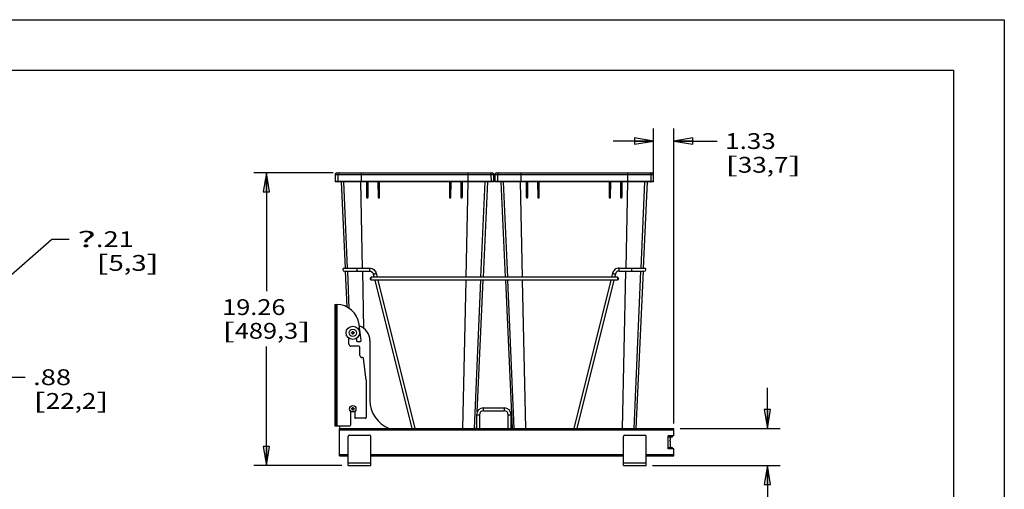
# Model space of a CAD drawing. Units: inches. Extents: x 0 to 17, y 0 to 11.
# Drawn here: x 7.3 to 17, y 6.4 to 11 of the extents above; entities that cross this region are included whole.
import ezdxf
from ezdxf.enums import TextEntityAlignment as Align

# ---------------------------------------------------------------- set-up
doc = ezdxf.new("R2010")
doc.units = ezdxf.units.IN
doc.header["$LTSCALE"] = 0.935
doc.header["$MEASUREMENT"] = 0
doc.layers.get('0').update_dxf_attribs({"linetype": 'CONTINUOUS'})
doc.layers.add('02___PRT_ALL_AXES', color=7, linetype='CONTINUOUS')
doc.layers.add('06___PRT_ALL_SURFS', color=7, linetype='CONTINUOUS')
doc.styles.get("Standard").update_dxf_attribs({"font": 'bluprnt.ttf'})
doc.styles.add('TEXTSTYLE_9', font='symbol_asme.ttf')
doc.dimstyles.new('DIMSTYLE_1', dxfattribs={"dimtxt": 0.15625, "dimasz": 0.1875, "dimexe": 0.125, "dimexo": 0.0625, "dimgap": 0.078125, "dimtad": 0, "dimtih": 1, "dimtoh": 1, "dimlfac": 6.666667, "dimzin": 4, "dimdsep": 46, "dimtxsty": 'Standard', "dimblk": 'CLOSED', "dimblk1": 'CLOSED', "dimblk2": 'CLOSED', "dimcen": 0.09, "dimadec": 3, "dimazin": 1, "dimtfac": 1, "dimtdec": 3, "dimtofl": 0, "dimtmove": 0, "dimatfit": 3, "dimldrblk": 'CLOSED', "dimfxl": 0, "dimtolj": 1, "dimtzin": 4, "dimarcsym": 0})
doc.dimstyles.new('DIMSTYLE_2', dxfattribs={"dimtxt": 0.15625, "dimasz": 0.1875, "dimexe": 0.125, "dimexo": 0.0625, "dimgap": 0.09, "dimtad": 0, "dimtih": 1, "dimtoh": 1, "dimlfac": 6.666667, "dimzin": 4, "dimdsep": 46, "dimtxsty": 'Standard', "dimblk": 'CLOSED', "dimblk1": 'CLOSED', "dimblk2": 'CLOSED', "dimcen": 0.09, "dimadec": 3, "dimazin": 1, "dimtfac": 1, "dimtdec": 3, "dimtofl": 0, "dimtmove": 0, "dimatfit": 1, "dimldrblk": 'CLOSED', "dimfxl": 0, "dimtolj": 1, "dimtzin": 4, "dimarcsym": 0})

# ---------------------------------------------------------------- blocks, each defined once
blk = doc.blocks.new('_CLOSED')
at = {"color": 0, "linetype": 'ByBlock'}
for p, q in [((0, 0), (-1, 0.167)), ((-1, 0.167), (-1, -0.167)), ((-1, -0.167), (0, 0)), ((-1, 0), (0, 0))]:
    blk.add_line(p, q, dxfattribs=at)
blk = doc.blocks.new('*D1')
at = {"color": 7, "linetype": 'Continuous'}
for p, q in [((10.3751, 9.4865), (9.5912, 9.4865)), ((9.7162, 9.4865), (9.7162, 8.3175)), ((9.7162, 6.5972), (9.7162, 7.7706)), ((10.4585, 6.5972), (9.5912, 6.5972))]:
    blk.add_line(p, q, dxfattribs=at)
at = {"color": 7, "linetype": 'Continuous', "xscale": 0.1875, "yscale": 0.1875, "zscale": 0.1875}
for p, rotation in [((9.7162, 9.4865), 90), ((9.7162, 6.5972), 270)]:
    blk.add_blockref('_CLOSED', p, dxfattribs=dict(at, rotation=rotation))
at = {"color": 7, "linetype": 'Continuous'}
for s, height, p, p2 in [('19.26', 0.15625, (9.2787, 8.0831), (9.9037, 8.0831)), ('[', 0.1562, (9.2787, 7.8487), (9.4037, 7.8487)), ('489,3', 0.15625, (9.4037, 7.8487), (10.0287, 7.8487)), (']', 0.1562, (10.0287, 7.8487), (10.1537, 7.8487))]:
    blk.add_text(s, height=height, dxfattribs=at).set_placement(p, p2, align=Align.FIT)
blk = doc.blocks.new('*D2')
at = {"color": 7, "linetype": 'Continuous'}
for p, q in [((14.6612, 6.9624), (14.6612, 7.3624)), ((13.7995, 6.9624), (14.7862, 6.9624)), ((13.5272, 6.5972), (14.7862, 6.5972)), ((14.6612, 6.5972), (14.6612, 6.0862)), ((14.6612, 6.0862), (14.833, 6.0862))]:
    blk.add_line(p, q, dxfattribs=at)
at = {"color": 7, "linetype": 'Continuous', "xscale": 0.1875, "yscale": 0.1875, "zscale": 0.1875}
for p, rotation in [((14.6612, 6.9624), 269.9998936443), ((14.6612, 6.5972), 89.9998936443)]:
    blk.add_blockref('_CLOSED', p, dxfattribs=dict(at, rotation=rotation))
at = {"color": 7, "linetype": 'Continuous'}
for s, height, p, p2 in [('2.44', 0.15625, (14.9112, 6.0081), (15.4112, 6.0081)), ('[', 0.1562, (14.9112, 5.7737), (15.0362, 5.7737)), ('61,8', 0.15625, (15.0362, 5.7737), (15.5362, 5.7737)), (']', 0.1562, (15.5362, 5.7737), (15.6612, 5.7737))]:
    blk.add_text(s, height=height, dxfattribs=at).set_placement(p, p2, align=Align.FIT)
blk = doc.blocks.new('*D11')
at = {"color": 7, "linetype": 'Continuous'}
for p, q in [((13.5382, 9.4643), (13.5382, 9.926)), ((13.737, 7.0099), (13.737, 9.926)), ((13.5382, 9.801), (13.1382, 9.801)), ((13.737, 9.801), (14.1659, 9.801))]:
    blk.add_line(p, q, dxfattribs=at)
at = {"color": 7, "linetype": 'Continuous', "xscale": 0.1875, "yscale": 0.1875, "zscale": 0.1875}
for p, rotation in [((13.5382, 9.801), 359.9998936443), ((13.737, 9.801), 180)]:
    blk.add_blockref('_CLOSED', p, dxfattribs=dict(at, rotation=rotation))
at = {"color": 7, "linetype": 'Continuous'}
for s, height, p, p2 in [('1.33', 0.15625, (14.2441, 9.7229), (14.7441, 9.7229)), ('[', 0.1562, (14.2441, 9.4885), (14.3691, 9.4885)), ('33,7', 0.15625, (14.3691, 9.4885), (14.8691, 9.4885)), (']', 0.1562, (14.8691, 9.4885), (14.9941, 9.4885))]:
    blk.add_text(s, height=height, dxfattribs=at).set_placement(p, p2, align=Align.FIT)
blk = doc.blocks.new('*D13')
at = {"color": 7, "linetype": 'Continuous'}
for p, q in [((6.7895, 8.1233), (7.598, 8.8318)), ((7.598, 8.8318), (7.7699, 8.8318))]:
    blk.add_line(p, q, dxfattribs=at)
at = {"color": 7, "linetype": 'Continuous', "xscale": 0.1875, "yscale": 0.1875, "zscale": 0.1875, "rotation": 221.2314319871}
blk.add_blockref('_CLOSED', (6.7895, 8.1233), dxfattribs=at)
at = {"color": 7, "linetype": 'Continuous', "style": 'TEXTSTYLE_9'}
blk.add_text('?', height=0.1562, dxfattribs=at).set_placement((7.848, 8.7537), (8.0323, 8.7537), align=Align.FIT)
at = {"color": 7, "linetype": 'Continuous'}
for s, height, p, p2 in [('.21', 0.15625, (8.0323, 8.7537), (8.4073, 8.7537)), ('[', 0.1562, (8.0323, 8.5193), (8.1573, 8.5193)), ('5,3', 0.15625, (8.1573, 8.5193), (8.5323, 8.5193)), (']', 0.1562, (8.5323, 8.5193), (8.6573, 8.5193))]:
    blk.add_text(s, height=height, dxfattribs=at).set_placement(p, p2, align=Align.FIT)
blk = doc.blocks.new('*D14')
at = {"color": 7, "linetype": 'Continuous'}
for p, q in [((6.6464, 7.5254), (6.6464, 7.3437)), ((6.7777, 7.5254), (6.7777, 7.3437)), ((6.6464, 7.4687), (6.2464, 7.4687)), ((6.7777, 7.4687), (7.3343, 7.4687))]:
    blk.add_line(p, q, dxfattribs=at)
at = {"color": 7, "linetype": 'Continuous', "xscale": 0.1875, "yscale": 0.1875, "zscale": 0.1875}
blk.add_blockref('_CLOSED', (6.6464, 7.4687), dxfattribs=at)
at = {"color": 7, "linetype": 'Continuous', "xscale": 0.1875, "yscale": 0.1875, "zscale": 0.1875, "rotation": 180}
blk.add_blockref('_CLOSED', (6.7777, 7.4687), dxfattribs=at)
at = {"color": 7, "linetype": 'Continuous'}
for s, height, p, p2 in [('.88', 0.15625, (7.4124, 7.3906), (7.7874, 7.3906)), ('[', 0.1562, (7.4124, 7.1562), (7.5374, 7.1562)), ('22,2', 0.15625, (7.5374, 7.1562), (8.0374, 7.1562)), (']', 0.1562, (8.0374, 7.1562), (8.1624, 7.1562))]:
    blk.add_text(s, height=height, dxfattribs=at).set_placement(p, p2, align=Align.FIT)

msp = doc.modelspace()

# ---------------------------------------------------------------- linework, layer by layer
at = {"color": 7, "linetype": 'Continuous'}
for p, q in [((0, 11), (17, 11)), ((17, 11), (17, 0)), ((0.5, 10.5), (16.5, 10.5)), ((16.5, 10.5), (16.5, 0.5)), ((10.394, 9.471), (10.3928, 9.4018)), ((10.4097, 9.4865), (11.9447, 9.4865)), ((11.9617, 9.4018), (11.9605, 9.471)), ((11.9705, 9.471), (11.9693, 9.4018)), ((11.9862, 9.4865), (13.5212, 9.4865)), ((13.5382, 9.4018), (13.537, 9.471)), ((10.7055, 9.3995), (10.395, 9.3995)), ((10.708, 9.2457), (10.7074, 9.3965)), ((10.7171, 9.3965), (10.7164, 9.2457)), ((10.8181, 9.3995), (10.7185, 9.3995)), ((10.8205, 9.2457), (10.8199, 9.3965)), ((10.8296, 9.3965), (10.8289, 9.2457)), ((11.5234, 9.3995), (10.8311, 9.3995)), ((11.5255, 9.2457), (11.5249, 9.3965)), ((11.5346, 9.3965), (11.5339, 9.2457)), ((11.636, 9.3995), (11.5364, 9.3995)), ((11.638, 9.2457), (11.6374, 9.3965)), ((11.6471, 9.3965), (11.6464, 9.2457)), ((11.9594, 9.3995), (11.6489, 9.3995)), ((12.282, 9.3995), (11.9715, 9.3995)), ((12.2845, 9.2457), (12.2839, 9.3965)), ((12.2936, 9.3965), (12.2929, 9.2457)), ((12.3946, 9.3995), (12.295, 9.3995)), ((12.397, 9.2457), (12.3964, 9.3965)), ((12.4061, 9.3965), (12.4054, 9.2457)), ((13.0999, 9.3995), (12.4076, 9.3995)), ((13.102, 9.2457), (13.1014, 9.3965)), ((13.1111, 9.3965), (13.1104, 9.2457)), ((13.2125, 9.3995), (13.1129, 9.3995)), ((13.2145, 9.2457), (13.2139, 9.3965)), ((13.2236, 9.3965), (13.2229, 9.2457)), ((13.5359, 9.3995), (13.2254, 9.3995)), ((10.7134, 9.2427), (10.711, 9.2427)), ((10.8259, 9.2427), (10.8235, 9.2427)), ((11.5309, 9.2427), (11.5285, 9.2427)), ((11.6434, 9.2427), (11.641, 9.2427)), ((12.2899, 9.2427), (12.2875, 9.2427)), ((12.4024, 9.2427), (12.4, 9.2427)), ((13.1074, 9.2427), (13.105, 9.2427)), ((13.2199, 9.2427), (13.2175, 9.2427)), ((10.485, 8.5462), (10.7327, 8.5461)), ((10.485, 8.5167), (10.7327, 8.5166)), ((10.77, 8.4875), (10.7777, 8.4564)), ((10.7986, 8.4947), (10.8081, 8.4564)), ((13.1324, 8.4947), (13.1228, 8.4564)), ((13.161, 8.4875), (13.1533, 8.4564)), ((13.1983, 8.5461), (13.446, 8.5462)), ((13.1983, 8.5166), (13.446, 8.5167)), ((10.7481, 8.4564), (10.7422, 8.4505)), ((10.7422, 8.4328), (10.7422, 8.4505)), ((10.7481, 8.4269), (10.7422, 8.4328)), ((10.7481, 8.4269), (10.7481, 8.4564)), ((13.1828, 8.4564), (10.7481, 8.4564)), ((13.1828, 8.4269), (10.7481, 8.4269)), ((10.7851, 8.4269), (11.1502, 6.9624)), ((10.8155, 8.4269), (11.1806, 6.9624)), ((13.1155, 8.4269), (12.7503, 6.9624)), ((13.1459, 8.4269), (12.7808, 6.9624)), ((13.1828, 8.4564), (13.1828, 8.4269)), ((13.1828, 8.4564), (13.1887, 8.4505)), ((13.1828, 8.4269), (13.1887, 8.4328)), ((13.1887, 8.4505), (13.1887, 8.4328)), ((10.3905, 8.1879), (10.3905, 6.9879)), ((10.3905, 8.1879), (10.4074, 8.1879)), ((10.3995, 8.1879), (10.3995, 6.9879)), ((10.6506, 7.8305), (10.6306, 7.9907)), ((10.5558, 7.904), (10.5558, 7.9094)), ((10.5558, 7.9094), (10.5655, 7.9094)), ((10.5655, 7.904), (10.5558, 7.904)), ((10.5655, 7.9094), (10.5655, 7.9191)), ((10.5655, 7.9191), (10.5709, 7.9191)), ((10.5655, 7.8942), (10.5655, 7.904)), ((10.5709, 7.8942), (10.5655, 7.8942)), ((10.5709, 7.9191), (10.5709, 7.9094)), ((10.5709, 7.9094), (10.5807, 7.9094)), ((10.5709, 7.904), (10.5709, 7.8942)), ((10.5807, 7.904), (10.5709, 7.904)), ((10.5807, 7.9094), (10.5807, 7.904)), ((10.53, 7.7949), (10.53, 7.8534)), ((10.605, 7.8523), (10.605, 7.8294)), ((10.614, 7.8204), (10.6417, 7.8204)), ((10.737, 7.8317), (10.737, 7.2422)), ((10.629, 7.7754), (10.5495, 7.7754)), ((10.638, 7.6826), (10.638, 7.7664)), ((10.6635, 7.6631), (10.6575, 7.6631)), ((10.6995, 7.4379), (10.6724, 7.6552)), ((10.6995, 7.4379), (10.6995, 7.0719)), ((10.5495, 6.9969), (10.5495, 7.1319)), ((10.5558, 7.154), (10.5558, 7.1594)), ((10.5558, 7.1594), (10.5655, 7.1594)), ((10.5655, 7.154), (10.5558, 7.154)), ((10.5655, 7.1594), (10.5655, 7.1691)), ((10.5655, 7.1691), (10.5709, 7.1691)), ((10.5655, 7.1442), (10.5655, 7.154)), ((10.5709, 7.1442), (10.5655, 7.1442)), ((10.5709, 7.1691), (10.5709, 7.1594)), ((10.5709, 7.1594), (10.5807, 7.1594)), ((10.5709, 7.154), (10.5709, 7.1442)), ((10.5807, 7.154), (10.5709, 7.154)), ((10.5807, 7.1594), (10.5807, 7.154)), ((10.587, 7.1319), (10.587, 7.0719)), ((11.7894, 7.0983), (11.7894, 6.9624)), ((11.819, 7.0983), (11.819, 6.9624)), ((11.8574, 7.1663), (12.0641, 7.1663)), ((11.8574, 7.1367), (12.0641, 7.1367)), ((12.1024, 6.9624), (12.1024, 7.0983)), ((12.132, 6.9624), (12.132, 7.0983)), ((10.6905, 7.0629), (10.596, 7.0629)), ((10.3905, 6.9879), (10.5405, 6.9879)), ((10.437, 6.6909), (10.437, 6.9624)), ((10.437, 6.9624), (13.737, 6.9624)), ((13.737, 6.8912), (13.737, 6.9624)), ((10.521, 6.5972), (10.521, 6.8822)), ((10.536, 6.8972), (10.731, 6.8972)), ((10.746, 6.5972), (10.746, 6.8822)), ((13.2397, 6.5972), (13.2397, 6.8822)), ((13.2547, 6.8972), (13.4497, 6.8972)), ((13.4647, 6.5972), (13.4647, 6.8822)), ((13.737, 6.8912), (13.683, 6.8912)), ((13.683, 6.7622), (13.683, 6.8912)), ((13.7239, 6.8826), (13.683, 6.8826)), ((13.7239, 6.8807), (13.7028, 6.871)), ((13.7239, 6.8807), (13.7239, 6.891)), ((13.7239, 6.7708), (13.683, 6.7708)), ((13.737, 6.7622), (13.683, 6.7622)), ((13.7028, 6.7824), (13.7239, 6.7727)), ((13.7239, 6.7624), (13.7239, 6.7727)), ((13.737, 6.6909), (13.737, 6.7622)), ((10.437, 6.6909), (10.521, 6.6909)), ((10.746, 6.6909), (13.2397, 6.6909)), ((13.4647, 6.6909), (13.737, 6.6909)), ((10.521, 6.5972), (10.746, 6.5972)), ((13.2397, 6.5972), (13.4647, 6.5972))]:
    msp.add_line(p, q, dxfattribs=at)
at = {"color": 9, "linetype": 'Continuous'}
for p, q in [((10.394, 9.471), (11.9605, 9.471)), ((10.4219, 9.471), (10.4207, 9.4018)), ((10.6495, 9.471), (10.6494, 9.4018)), ((10.6495, 9.476), (10.6495, 9.4756)), ((11.705, 9.476), (11.705, 9.4756)), ((11.705, 9.471), (11.7051, 9.4018)), ((11.9326, 9.471), (11.9338, 9.4018)), ((11.9705, 9.471), (13.537, 9.471)), ((11.9984, 9.471), (11.9972, 9.4018)), ((12.226, 9.471), (12.2259, 9.4018)), ((12.226, 9.476), (12.226, 9.4756)), ((13.2815, 9.476), (13.2815, 9.4756)), ((13.2815, 9.471), (13.2816, 9.4018)), ((13.5091, 9.471), (13.5103, 9.4018)), ((11.9617, 9.4018), (10.3928, 9.4018)), ((10.5169, 8.5462), (10.4801, 9.3995)), ((10.6656, 8.5462), (10.6477, 9.3995)), ((10.6495, 9.3995), (10.6494, 9.4008)), ((10.7046, 9.3995), (10.7052, 9.2459)), ((10.7065, 9.3995), (10.7055, 9.3995)), ((10.7055, 9.3995), (10.7065, 9.3992)), ((10.7101, 9.3997), (10.7065, 9.3995)), ((10.7065, 9.3992), (10.7071, 9.3987)), ((10.708, 9.3965), (10.7074, 9.3965)), ((10.7102, 9.3971), (10.708, 9.3965)), ((10.7138, 9.3997), (10.7101, 9.3997)), ((10.7101, 9.3997), (10.7102, 9.3971)), ((10.7109, 9.2485), (10.7102, 9.3971)), ((10.7139, 9.3971), (10.7102, 9.3971)), ((10.7139, 9.3971), (10.7133, 9.2485)), ((10.7185, 9.3995), (10.7138, 9.3997)), ((10.7138, 9.3997), (10.7139, 9.3971)), ((10.7151, 9.3969), (10.7139, 9.3971)), ((10.7158, 9.3967), (10.7151, 9.3969)), ((10.7163, 9.3966), (10.7158, 9.3967)), ((10.7171, 9.3965), (10.7163, 9.3966)), ((10.7196, 9.2459), (10.7203, 9.3995)), ((10.817, 9.3995), (10.8177, 9.2459)), ((10.8191, 9.3995), (10.8181, 9.3995)), ((10.8181, 9.3995), (10.8191, 9.3992)), ((10.8227, 9.3997), (10.8191, 9.3995)), ((10.8191, 9.3992), (10.8197, 9.3987)), ((10.8205, 9.3965), (10.8199, 9.3965)), ((10.8228, 9.3971), (10.8205, 9.3965)), ((10.8264, 9.3997), (10.8227, 9.3997)), ((10.8227, 9.3997), (10.8228, 9.3971)), ((10.8234, 9.2485), (10.8228, 9.3971)), ((10.8265, 9.3971), (10.8228, 9.3971)), ((10.8265, 9.3971), (10.8258, 9.2485)), ((10.8311, 9.3995), (10.8264, 9.3997)), ((10.8264, 9.3997), (10.8265, 9.3971)), ((10.8277, 9.3969), (10.8265, 9.3971)), ((10.8283, 9.3967), (10.8277, 9.3969)), ((10.8288, 9.3966), (10.8283, 9.3967)), ((10.8296, 9.3965), (10.8288, 9.3966)), ((10.8321, 9.2459), (10.8327, 9.3995)), ((11.5217, 9.3995), (11.5224, 9.2459)), ((11.5281, 9.3997), (11.5234, 9.3995)), ((11.5256, 9.3966), (11.5249, 9.3965)), ((11.528, 9.3971), (11.5256, 9.3966)), ((11.5281, 9.3997), (11.528, 9.3971)), ((11.5317, 9.3971), (11.528, 9.3971)), ((11.5287, 9.2485), (11.528, 9.3971)), ((11.5318, 9.3997), (11.5281, 9.3997)), ((11.5317, 9.3971), (11.5311, 9.2485)), ((11.5318, 9.3997), (11.5317, 9.3971)), ((11.5326, 9.3969), (11.5317, 9.3971)), ((11.5354, 9.3995), (11.5318, 9.3997)), ((11.5333, 9.3967), (11.5326, 9.3969)), ((11.534, 9.3965), (11.5333, 9.3967)), ((11.5346, 9.3965), (11.534, 9.3965)), ((11.5354, 9.3992), (11.5348, 9.3987)), ((11.5364, 9.3995), (11.5354, 9.3995)), ((11.5364, 9.3995), (11.5354, 9.3992)), ((11.5368, 9.2459), (11.5375, 9.3995)), ((11.6342, 9.3995), (11.6348, 9.2459)), ((11.6406, 9.3997), (11.636, 9.3995)), ((11.6382, 9.3966), (11.6374, 9.3965)), ((11.6405, 9.3971), (11.6382, 9.3966)), ((11.6406, 9.3997), (11.6405, 9.3971)), ((11.6443, 9.3971), (11.6405, 9.3971)), ((11.6412, 9.2485), (11.6405, 9.3971)), ((11.6444, 9.3997), (11.6406, 9.3997)), ((11.6443, 9.3971), (11.6436, 9.2485)), ((11.6444, 9.3997), (11.6443, 9.3971)), ((11.6452, 9.3969), (11.6443, 9.3971)), ((11.648, 9.3995), (11.6444, 9.3997)), ((11.6458, 9.3967), (11.6452, 9.3969)), ((11.6465, 9.3965), (11.6458, 9.3967)), ((11.6471, 9.3965), (11.6465, 9.3965)), ((11.648, 9.3992), (11.6473, 9.3987)), ((11.6489, 9.3995), (11.648, 9.3995)), ((11.6489, 9.3995), (11.648, 9.3992)), ((11.6492, 9.2459), (11.6499, 9.3995)), ((11.687, 8.4564), (11.7068, 9.3995)), ((11.705, 9.3995), (11.7051, 9.4008)), ((11.8337, 8.4564), (11.8743, 9.3995)), ((13.5382, 9.4018), (11.9693, 9.4018)), ((12.0973, 8.4564), (12.0566, 9.3995)), ((12.2439, 8.4564), (12.2242, 9.3995)), ((12.226, 9.3995), (12.2259, 9.4008)), ((12.2811, 9.3995), (12.2817, 9.2459)), ((12.283, 9.3995), (12.282, 9.3995)), ((12.282, 9.3995), (12.283, 9.3992)), ((12.2866, 9.3997), (12.283, 9.3995)), ((12.283, 9.3992), (12.2836, 9.3987)), ((12.2845, 9.3965), (12.2839, 9.3965)), ((12.2867, 9.3971), (12.2845, 9.3965)), ((12.2903, 9.3997), (12.2866, 9.3997)), ((12.2866, 9.3997), (12.2867, 9.3971)), ((12.2874, 9.2485), (12.2867, 9.3971)), ((12.2904, 9.3971), (12.2867, 9.3971)), ((12.2904, 9.3971), (12.2898, 9.2485)), ((12.295, 9.3995), (12.2903, 9.3997)), ((12.2903, 9.3997), (12.2904, 9.3971)), ((12.2916, 9.3969), (12.2904, 9.3971)), ((12.2923, 9.3967), (12.2916, 9.3969)), ((12.2928, 9.3966), (12.2923, 9.3967)), ((12.2936, 9.3965), (12.2928, 9.3966)), ((12.2961, 9.2459), (12.2968, 9.3995)), ((12.3935, 9.3995), (12.3942, 9.2459)), ((12.3956, 9.3995), (12.3946, 9.3995)), ((12.3946, 9.3995), (12.3956, 9.3992)), ((12.3992, 9.3997), (12.3956, 9.3995)), ((12.3956, 9.3992), (12.3962, 9.3987)), ((12.397, 9.3965), (12.3964, 9.3965)), ((12.3993, 9.3971), (12.397, 9.3965)), ((12.4029, 9.3997), (12.3992, 9.3997)), ((12.3992, 9.3997), (12.3993, 9.3971)), ((12.3999, 9.2485), (12.3993, 9.3971)), ((12.403, 9.3971), (12.3993, 9.3971)), ((12.403, 9.3971), (12.4023, 9.2485)), ((12.4076, 9.3995), (12.4029, 9.3997)), ((12.4029, 9.3997), (12.403, 9.3971)), ((12.4042, 9.3969), (12.403, 9.3971)), ((12.4048, 9.3967), (12.4042, 9.3969)), ((12.4053, 9.3966), (12.4048, 9.3967)), ((12.4061, 9.3965), (12.4053, 9.3966)), ((12.4086, 9.2459), (12.4092, 9.3995)), ((13.0982, 9.3995), (13.0989, 9.2459)), ((13.1046, 9.3997), (13.0999, 9.3995)), ((13.1021, 9.3966), (13.1014, 9.3965)), ((13.1045, 9.3971), (13.1021, 9.3966)), ((13.1046, 9.3997), (13.1045, 9.3971)), ((13.1082, 9.3971), (13.1045, 9.3971)), ((13.1052, 9.2485), (13.1045, 9.3971)), ((13.1083, 9.3997), (13.1046, 9.3997)), ((13.1082, 9.3971), (13.1076, 9.2485)), ((13.1083, 9.3997), (13.1082, 9.3971)), ((13.1091, 9.3969), (13.1082, 9.3971)), ((13.1119, 9.3995), (13.1083, 9.3997)), ((13.1098, 9.3967), (13.1091, 9.3969)), ((13.1105, 9.3965), (13.1098, 9.3967)), ((13.1111, 9.3965), (13.1105, 9.3965)), ((13.1119, 9.3992), (13.1113, 9.3987)), ((13.1129, 9.3995), (13.1119, 9.3995)), ((13.1129, 9.3995), (13.1119, 9.3992)), ((13.1133, 9.2459), (13.114, 9.3995)), ((13.2107, 9.3995), (13.2113, 9.2459)), ((13.2171, 9.3997), (13.2125, 9.3995)), ((13.2147, 9.3966), (13.2139, 9.3965)), ((13.217, 9.3971), (13.2147, 9.3966)), ((13.2171, 9.3997), (13.217, 9.3971)), ((13.2208, 9.3971), (13.217, 9.3971)), ((13.2177, 9.2485), (13.217, 9.3971)), ((13.2209, 9.3997), (13.2171, 9.3997)), ((13.2208, 9.3971), (13.2201, 9.2485)), ((13.2209, 9.3997), (13.2208, 9.3971)), ((13.2217, 9.3969), (13.2208, 9.3971)), ((13.2245, 9.3995), (13.2209, 9.3997)), ((13.2223, 9.3967), (13.2217, 9.3969)), ((13.223, 9.3965), (13.2223, 9.3967)), ((13.2236, 9.3965), (13.223, 9.3965)), ((13.2245, 9.3992), (13.2238, 9.3987)), ((13.2254, 9.3995), (13.2245, 9.3995)), ((13.2254, 9.3995), (13.2245, 9.3992)), ((13.2257, 9.2459), (13.2264, 9.3995)), ((13.2654, 8.5462), (13.2833, 9.3995)), ((13.2815, 9.3995), (13.2816, 9.4008)), ((13.4141, 8.5462), (13.4508, 9.3995)), ((10.7052, 9.2459), (10.708, 9.2457)), ((10.708, 9.2486), (10.7109, 9.2485)), ((10.7133, 9.2485), (10.7109, 9.2485)), ((10.711, 9.2427), (10.7109, 9.2485)), ((10.7112, 9.2399), (10.711, 9.2427)), ((10.7112, 9.2399), (10.7136, 9.2399)), ((10.7165, 9.2486), (10.7133, 9.2485)), ((10.7133, 9.2485), (10.7134, 9.2427)), ((10.7136, 9.2399), (10.7134, 9.2427)), ((10.7196, 9.2459), (10.7164, 9.2457)), ((10.8177, 9.2459), (10.8205, 9.2457)), ((10.8205, 9.2486), (10.8234, 9.2485)), ((10.8258, 9.2485), (10.8234, 9.2485)), ((10.8235, 9.2427), (10.8234, 9.2485)), ((10.8237, 9.2399), (10.8235, 9.2427)), ((10.8237, 9.2399), (10.8261, 9.2399)), ((10.829, 9.2486), (10.8258, 9.2485)), ((10.8258, 9.2485), (10.8259, 9.2427)), ((10.8261, 9.2399), (10.8259, 9.2427)), ((10.8321, 9.2459), (10.8289, 9.2457)), ((11.5224, 9.2459), (11.5255, 9.2457)), ((11.5255, 9.2486), (11.5287, 9.2485)), ((11.5284, 9.2399), (11.5285, 9.2427)), ((11.5284, 9.2399), (11.5308, 9.2399)), ((11.5285, 9.2427), (11.5287, 9.2485)), ((11.5311, 9.2485), (11.5287, 9.2485)), ((11.5308, 9.2399), (11.5309, 9.2427)), ((11.5311, 9.2485), (11.5309, 9.2427)), ((11.534, 9.2486), (11.5311, 9.2485)), ((11.5368, 9.2459), (11.5339, 9.2457)), ((11.6348, 9.2459), (11.638, 9.2457)), ((11.638, 9.2486), (11.6412, 9.2485)), ((11.6408, 9.2399), (11.641, 9.2427)), ((11.6408, 9.2399), (11.6432, 9.2399)), ((11.641, 9.2427), (11.6412, 9.2485)), ((11.6436, 9.2485), (11.6412, 9.2485)), ((11.6432, 9.2399), (11.6434, 9.2427)), ((11.6436, 9.2485), (11.6434, 9.2427)), ((11.6465, 9.2486), (11.6436, 9.2485)), ((11.6492, 9.2459), (11.6464, 9.2457)), ((12.2817, 9.2459), (12.2845, 9.2457)), ((12.2845, 9.2486), (12.2874, 9.2485)), ((12.2898, 9.2485), (12.2874, 9.2485)), ((12.2875, 9.2427), (12.2874, 9.2485)), ((12.2877, 9.2399), (12.2875, 9.2427)), ((12.2877, 9.2399), (12.2901, 9.2399)), ((12.293, 9.2486), (12.2898, 9.2485)), ((12.2898, 9.2485), (12.2899, 9.2427)), ((12.2901, 9.2399), (12.2899, 9.2427)), ((12.2961, 9.2459), (12.2929, 9.2457)), ((12.3942, 9.2459), (12.397, 9.2457)), ((12.397, 9.2486), (12.3999, 9.2485)), ((12.4023, 9.2485), (12.3999, 9.2485)), ((12.4, 9.2427), (12.3999, 9.2485)), ((12.4002, 9.2399), (12.4, 9.2427)), ((12.4002, 9.2399), (12.4026, 9.2399)), ((12.4055, 9.2486), (12.4023, 9.2485)), ((12.4023, 9.2485), (12.4024, 9.2427)), ((12.4026, 9.2399), (12.4024, 9.2427)), ((12.4086, 9.2459), (12.4054, 9.2457)), ((13.0989, 9.2459), (13.102, 9.2457)), ((13.102, 9.2486), (13.1052, 9.2485)), ((13.1049, 9.2399), (13.105, 9.2427)), ((13.1049, 9.2399), (13.1073, 9.2399)), ((13.105, 9.2427), (13.1052, 9.2485)), ((13.1076, 9.2485), (13.1052, 9.2485)), ((13.1073, 9.2399), (13.1074, 9.2427)), ((13.1076, 9.2485), (13.1074, 9.2427)), ((13.1105, 9.2486), (13.1076, 9.2485)), ((13.1133, 9.2459), (13.1104, 9.2457)), ((13.2113, 9.2459), (13.2145, 9.2457)), ((13.2145, 9.2486), (13.2177, 9.2485)), ((13.2173, 9.2399), (13.2175, 9.2427)), ((13.2173, 9.2399), (13.2197, 9.2399)), ((13.2175, 9.2427), (13.2177, 9.2485)), ((13.2201, 9.2485), (13.2177, 9.2485)), ((13.2197, 9.2399), (13.2199, 9.2427)), ((13.2201, 9.2485), (13.2199, 9.2427)), ((13.223, 9.2486), (13.2201, 9.2485)), ((13.2257, 9.2459), (13.2229, 9.2457)), ((10.534, 8.1489), (10.5182, 8.5167)), ((10.611, 8.5314), (10.6111, 8.5462)), ((10.6111, 8.5166), (10.611, 8.5314)), ((10.678, 7.9509), (10.6662, 8.5166)), ((10.7327, 8.5461), (10.7327, 8.5461)), ((10.7986, 8.4947), (10.7986, 8.4947)), ((13.1324, 8.4947), (13.1324, 8.4947)), ((13.1983, 8.5461), (13.1983, 8.5461)), ((13.2322, 6.9624), (13.2648, 8.5166)), ((13.3199, 8.5462), (13.32, 8.5314)), ((13.32, 8.5314), (13.3199, 8.5166)), ((13.3459, 6.9624), (13.4128, 8.5167)), ((11.6557, 6.9624), (11.6864, 8.4269)), ((11.7694, 6.9624), (11.8324, 8.4269)), ((12.1616, 6.9624), (12.0985, 8.4269)), ((12.2753, 6.9624), (12.2446, 8.4269)), ((10.41, 8.1879), (10.41, 6.9879)), ((11.7894, 7.0983), (11.819, 7.0983)), ((11.8574, 7.1367), (11.8574, 7.1663)), ((12.0641, 7.1663), (12.0641, 7.1367)), ((12.1024, 7.0983), (12.132, 7.0983)), ((10.437, 6.9474), (13.737, 6.9474)), ((10.437, 6.7059), (10.521, 6.7059)), ((10.521, 6.6242), (10.746, 6.6242)), ((10.746, 6.7059), (13.2397, 6.7059)), ((13.2397, 6.6242), (13.4647, 6.6242)), ((13.4647, 6.7059), (13.737, 6.7059))]:
    msp.add_line(p, q, dxfattribs=at)
at = {"color": 7, "linetype": 'Continuous'}
for centre, radius, start, end in [((10.4097, 9.4707), 0.0158, 90, 179), ((11.9447, 9.4707), 0.0158, 1, 90), ((11.9862, 9.4707), 0.0158, 90, 179), ((13.5212, 9.4707), 0.0158, 1, 90), ((10.395, 9.4017), 0.00225, 179, 270), ((10.7044, 9.3965), 0.003, 0.24973, 90), ((10.7201, 9.3965), 0.003, 89.99945, 179.75), ((10.8169, 9.3965), 0.003, 0.24972, 90), ((10.8326, 9.3965), 0.003, 89.99946, 179.75), ((11.5219, 9.3965), 0.003, 0.24972, 90), ((11.5376, 9.3965), 0.003, 89.99957, 179.75), ((11.6344, 9.3965), 0.003, 0.24972, 90), ((11.6501, 9.3965), 0.003, 89.99959, 179.75), ((11.9594, 9.4017), 0.00225, 270, 1), ((11.9715, 9.4017), 0.00225, 179, 270), ((12.2809, 9.3965), 0.003, 0.24973, 90), ((12.2966, 9.3965), 0.003, 89.99945, 179.75), ((12.3934, 9.3965), 0.003, 0.24972, 90), ((12.4091, 9.3965), 0.003, 89.99946, 179.75), ((13.0984, 9.3965), 0.003, 0.24972, 90), ((13.1141, 9.3965), 0.003, 89.99957, 179.75), ((13.2109, 9.3965), 0.003, 0.24972, 90), ((13.2266, 9.3965), 0.003, 89.99959, 179.75), ((13.5359, 9.4017), 0.00225, 270, 1), ((10.711, 9.2457), 0.003, 180.25, 270), ((10.7134, 9.2457), 0.003, 270, 359.75), ((10.8235, 9.2457), 0.003, 180.25, 270), ((10.8259, 9.2457), 0.003, 270, 359.75), ((11.5285, 9.2457), 0.003, 180.25, 270), ((11.5309, 9.2457), 0.003, 270, 359.75), ((11.641, 9.2457), 0.003, 180.25, 270), ((11.6434, 9.2457), 0.003, 270, 359.75), ((12.2875, 9.2457), 0.003, 180.25, 270), ((12.2899, 9.2457), 0.003, 270, 359.75), ((12.4, 9.2457), 0.003, 180.25, 270), ((12.4024, 9.2457), 0.003, 270, 359.75), ((13.105, 9.2457), 0.003, 180.25, 270), ((13.1074, 9.2457), 0.003, 270, 359.75), ((13.2175, 9.2457), 0.003, 180.25, 270), ((13.2199, 9.2457), 0.003, 270, 359.75), ((10.485, 8.5314), 0.0148, 89.9868, 269.9868), ((13.446, 8.5314), 0.0148, 270.0132, 90.0132), ((10.4074, 7.9629), 0.225, 7.09989, 89.99989), ((10.587, 7.8317), 0.15, 359.99989, 72.26622), ((10.5495, 7.7949), 0.0195, 179.99989, 269.99989), ((10.614, 7.8294), 0.009, 179.99989, 269.99989), ((10.6417, 7.8294), 0.009, 269.99989, 7.09989), ((10.629, 7.7664), 0.009, 359.99989, 89.99989), ((10.6575, 7.6826), 0.0195, 179.99989, 269.99989), ((10.6635, 7.6541), 0.009, 7.09989, 89.99989), ((11.037, 7.2422), 0.3, 179.99989, 248.83992), ((11.8574, 7.0983), 0.0679, 90, 180), ((11.8574, 7.0983), 0.0384, 90, 180), ((12.0641, 7.0983), 0.0679, 0, 90), ((12.0641, 7.0983), 0.0384, 0, 90), ((10.596, 7.0719), 0.009, 179.99989, 269.99989), ((10.6905, 7.0719), 0.009, 269.99989, 359.99989), ((10.5495, 6.9889), 0.1125, 180.50345, 193.61767), ((10.5405, 6.9969), 0.009, 269.99989, 359.99989), ((10.536, 6.8822), 0.015, 89.99989, 179.99989), ((10.731, 6.8822), 0.015, 359.99989, 89.99989), ((13.2547, 6.8822), 0.015, 89.99989, 179.99989), ((13.4497, 6.8822), 0.015, 359.99989, 89.99989), ((13.683, 6.8589), 0.0232, 316.08824, 89.99989), ((13.683, 6.7944), 0.0232, 269.99989, 43.91155), ((13.683, 6.8267), 0.0232, 316.08824, 43.91155)]:
    msp.add_arc(centre, radius, start, end, dxfattribs=at)
at = {"color": 9, "linetype": 'Continuous'}
for centre, radius, start, end in [((10.8776, 9.4708), 0.2281, 178.80326, 179.95356), ((11.4769, 9.4708), 0.2281, 0.04642, 1.19673), ((12.4541, 9.4708), 0.2281, 178.80326, 179.95356), ((13.0534, 9.4708), 0.2281, 0.04642, 1.19673), ((10.4229, 9.4017), 0.00225, 178.93448, 269.92457), ((10.681, 9.4017), 0.0316, 179.89063, 181.57499), ((11.6735, 9.4017), 0.0316, 358.42503, 0.10939), ((11.9316, 9.4017), 0.00225, 270.07543, 1.06552), ((11.9994, 9.4017), 0.00225, 178.93448, 269.92457), ((12.2575, 9.4017), 0.0316, 179.89063, 181.57499), ((13.25, 9.4017), 0.0316, 358.42503, 0.10939), ((13.5081, 9.4017), 0.00225, 270.07543, 1.06552), ((10.7112, 9.2459), 0.006, 180.24909, 269.97467), ((10.7136, 9.2459), 0.006, 270.00456, 359.77187), ((10.8237, 9.2459), 0.006, 180.24715, 269.97626), ((10.8261, 9.2459), 0.006, 270.00672, 359.76997), ((11.5284, 9.2459), 0.006, 180.23003, 269.99328), ((11.5308, 9.2459), 0.006, 270.02374, 359.75285), ((11.6408, 9.2459), 0.006, 180.22813, 269.99545), ((11.6432, 9.2459), 0.006, 270.02533, 359.75091), ((12.2877, 9.2459), 0.006, 180.24909, 269.97467), ((12.2901, 9.2459), 0.006, 270.00456, 359.77187), ((12.4002, 9.2459), 0.006, 180.24715, 269.97626), ((12.4026, 9.2459), 0.006, 270.00672, 359.76997), ((13.1049, 9.2459), 0.006, 180.23003, 269.99328), ((13.1073, 9.2459), 0.006, 270.02374, 359.75285), ((13.2173, 9.2459), 0.006, 180.22813, 269.99545), ((13.2197, 9.2459), 0.006, 270.02533, 359.75091)]:
    msp.add_arc(centre, radius, start, end, dxfattribs=at)
for points, knots in [([(10.4376, 9.4865), (10.4366, 9.4865), (10.4345, 9.4863), (10.4316, 9.4854), (10.4289, 9.484), (10.4265, 9.482), (10.4245, 9.4797), (10.423, 9.477), (10.4221, 9.4741), (10.4219, 9.472), (10.4219, 9.471)], [0, 0, 0, 0, 0.12485, 0.249749, 0.374661, 0.499634, 0.624663, 0.749733, 0.874869, 1, 1, 1, 1]), ([(10.6505, 9.4865), (10.6505, 9.4865), (10.6504, 9.4864), (10.6503, 9.4862), (10.6501, 9.4856), (10.65, 9.4847), (10.6499, 9.4835), (10.6498, 9.4819), (10.6497, 9.4802), (10.6496, 9.4781), (10.6495, 9.4767), (10.6495, 9.476)], [0, 0, 0, 0, 0.008612, 0.023679, 0.077814, 0.164487, 0.282156, 0.428204, 0.599274, 0.791386, 1, 1, 1, 1]), ([(11.704, 9.4865), (11.704, 9.4865), (11.7041, 9.4864), (11.7042, 9.4862), (11.7043, 9.4856), (11.7045, 9.4847), (11.7046, 9.4835), (11.7047, 9.4819), (11.7048, 9.4802), (11.7049, 9.4781), (11.7049, 9.4767), (11.705, 9.476)], [0, 0, 0, 0, 0.008612, 0.023679, 0.077814, 0.164487, 0.282156, 0.428204, 0.599274, 0.791386, 1, 1, 1, 1]), ([(11.9169, 9.4865), (11.9179, 9.4865), (11.92, 9.4863), (11.9229, 9.4854), (11.9256, 9.484), (11.928, 9.482), (11.93, 9.4797), (11.9314, 9.477), (11.9324, 9.4741), (11.9326, 9.472), (11.9326, 9.471)], [0, 0, 0, 0, 0.12485, 0.249749, 0.374661, 0.499634, 0.624663, 0.749733, 0.874869, 1, 1, 1, 1]), ([(12.0141, 9.4865), (12.0131, 9.4865), (12.011, 9.4863), (12.0081, 9.4854), (12.0054, 9.484), (12.003, 9.482), (12.001, 9.4797), (11.9995, 9.477), (11.9986, 9.4741), (11.9984, 9.472), (11.9984, 9.471)], [0, 0, 0, 0, 0.12485, 0.249749, 0.374661, 0.499634, 0.624663, 0.749733, 0.874869, 1, 1, 1, 1]), ([(12.227, 9.4865), (12.227, 9.4865), (12.2269, 9.4864), (12.2268, 9.4862), (12.2266, 9.4856), (12.2265, 9.4847), (12.2264, 9.4835), (12.2263, 9.4819), (12.2262, 9.4802), (12.2261, 9.4781), (12.226, 9.4767), (12.226, 9.476)], [0, 0, 0, 0, 0.008612, 0.023679, 0.077814, 0.164487, 0.282156, 0.428204, 0.599274, 0.791386, 1, 1, 1, 1]), ([(13.2805, 9.4865), (13.2805, 9.4865), (13.2806, 9.4864), (13.2807, 9.4862), (13.2808, 9.4856), (13.281, 9.4847), (13.2811, 9.4835), (13.2812, 9.4819), (13.2813, 9.4802), (13.2814, 9.4781), (13.2814, 9.4767), (13.2815, 9.476)], [0, 0, 0, 0, 0.008612, 0.023679, 0.077814, 0.164487, 0.282156, 0.428204, 0.599274, 0.791386, 1, 1, 1, 1]), ([(13.4934, 9.4865), (13.4944, 9.4865), (13.4965, 9.4863), (13.4994, 9.4854), (13.5021, 9.484), (13.5045, 9.482), (13.5065, 9.4797), (13.5079, 9.477), (13.5089, 9.4741), (13.5091, 9.472), (13.5091, 9.471)], [0, 0, 0, 0, 0.12485, 0.249749, 0.374661, 0.499634, 0.624663, 0.749733, 0.874869, 1, 1, 1, 1]), ([(10.7071, 9.3987), (10.7074, 9.3984), (10.7078, 9.3977), (10.708, 9.3969), (10.708, 9.3965)], [0, 0, 0, 0, 0.485509, 1, 1, 1, 1]), ([(10.7171, 9.3987), (10.7169, 9.3986), (10.7165, 9.3979), (10.7163, 9.3971), (10.7163, 9.3966)], [0, 0, 0, 0, 0.235356, 1, 1, 1, 1]), ([(10.7185, 9.3995), (10.7182, 9.3995), (10.7177, 9.3993), (10.7172, 9.3989), (10.7171, 9.3987)], [0, 0, 0, 0, 0.478037, 1, 1, 1, 1]), ([(10.8197, 9.3987), (10.8199, 9.3984), (10.8203, 9.3977), (10.8205, 9.3969), (10.8205, 9.3965)], [0, 0, 0, 0, 0.484871, 1, 1, 1, 1]), ([(10.8296, 9.3987), (10.8293, 9.3984), (10.829, 9.3977), (10.8288, 9.397), (10.8288, 9.3966)], [0, 0, 0, 0, 0.48102, 1, 1, 1, 1]), ([(10.8311, 9.3995), (10.8308, 9.3995), (10.8302, 9.3993), (10.8298, 9.3989), (10.8296, 9.3987)], [0, 0, 0, 0, 0.479117, 1, 1, 1, 1]), ([(11.5234, 9.3995), (11.5237, 9.3995), (11.5243, 9.3993), (11.5247, 9.3989), (11.5249, 9.3987)], [0, 0, 0, 0, 0.479115, 1, 1, 1, 1]), ([(11.5249, 9.3987), (11.5251, 9.3984), (11.5255, 9.3977), (11.5256, 9.397), (11.5256, 9.3966)], [0, 0, 0, 0, 0.481021, 1, 1, 1, 1]), ([(11.5348, 9.3987), (11.5345, 9.3984), (11.5341, 9.3977), (11.534, 9.3969), (11.534, 9.3965)], [0, 0, 0, 0, 0.484872, 1, 1, 1, 1]), ([(11.636, 9.3995), (11.6362, 9.3995), (11.6368, 9.3993), (11.6372, 9.3989), (11.6374, 9.3987)], [0, 0, 0, 0, 0.478037, 1, 1, 1, 1]), ([(11.6374, 9.3987), (11.6375, 9.3986), (11.638, 9.3979), (11.6382, 9.3971), (11.6382, 9.3966)], [0, 0, 0, 0, 0.235357, 1, 1, 1, 1]), ([(11.6473, 9.3987), (11.6471, 9.3984), (11.6467, 9.3977), (11.6465, 9.3969), (11.6465, 9.3965)], [0, 0, 0, 0, 0.48551, 1, 1, 1, 1]), ([(12.2836, 9.3987), (12.2839, 9.3984), (12.2843, 9.3977), (12.2845, 9.3969), (12.2845, 9.3965)], [0, 0, 0, 0, 0.485509, 1, 1, 1, 1]), ([(12.2936, 9.3987), (12.2934, 9.3986), (12.293, 9.3979), (12.2928, 9.3971), (12.2928, 9.3966)], [0, 0, 0, 0, 0.235356, 1, 1, 1, 1]), ([(12.295, 9.3995), (12.2947, 9.3995), (12.2942, 9.3993), (12.2937, 9.3989), (12.2936, 9.3987)], [0, 0, 0, 0, 0.478037, 1, 1, 1, 1]), ([(12.3962, 9.3987), (12.3964, 9.3984), (12.3968, 9.3977), (12.397, 9.3969), (12.397, 9.3965)], [0, 0, 0, 0, 0.484871, 1, 1, 1, 1]), ([(12.4061, 9.3987), (12.4058, 9.3984), (12.4055, 9.3977), (12.4053, 9.397), (12.4053, 9.3966)], [0, 0, 0, 0, 0.48102, 1, 1, 1, 1]), ([(12.4076, 9.3995), (12.4073, 9.3995), (12.4067, 9.3993), (12.4063, 9.3989), (12.4061, 9.3987)], [0, 0, 0, 0, 0.479117, 1, 1, 1, 1]), ([(13.0999, 9.3995), (13.1002, 9.3995), (13.1008, 9.3993), (13.1012, 9.3989), (13.1014, 9.3987)], [0, 0, 0, 0, 0.479115, 1, 1, 1, 1]), ([(13.1014, 9.3987), (13.1016, 9.3984), (13.102, 9.3977), (13.1021, 9.397), (13.1021, 9.3966)], [0, 0, 0, 0, 0.481021, 1, 1, 1, 1]), ([(13.1113, 9.3987), (13.111, 9.3984), (13.1106, 9.3977), (13.1105, 9.3969), (13.1105, 9.3965)], [0, 0, 0, 0, 0.484872, 1, 1, 1, 1]), ([(13.2125, 9.3995), (13.2127, 9.3995), (13.2133, 9.3993), (13.2137, 9.3989), (13.2139, 9.3987)], [0, 0, 0, 0, 0.478037, 1, 1, 1, 1]), ([(13.2139, 9.3987), (13.214, 9.3986), (13.2145, 9.3979), (13.2147, 9.3971), (13.2147, 9.3966)], [0, 0, 0, 0, 0.235357, 1, 1, 1, 1]), ([(13.2238, 9.3987), (13.2236, 9.3984), (13.2232, 9.3977), (13.223, 9.3969), (13.223, 9.3965)], [0, 0, 0, 0, 0.48551, 1, 1, 1, 1]), ([(10.7327, 8.5461), (10.7326, 8.5457), (10.7328, 8.5442), (10.7325, 8.5393), (10.7326, 8.5328), (10.7326, 8.5266), (10.7326, 8.5232), (10.7326, 8.521), (10.7327, 8.5193), (10.7326, 8.5178), (10.7328, 8.5172), (10.7326, 8.5166), (10.7327, 8.5166)], [0, 0, 0, 0, 0.042239, 0.153045, 0.506189, 0.695614, 0.780961, 0.855715, 0.916969, 0.962504, 0.990491, 1, 1, 1, 1]), ([(10.77, 8.4875), (10.77, 8.4874), (10.7705, 8.4876), (10.7712, 8.4876), (10.7726, 8.488), (10.7752, 8.4885), (10.7792, 8.4895), (10.7825, 8.4903), (10.7844, 8.4908)], [0, 0, 0, 0, 0.019732, 0.076743, 0.169152, 0.293492, 0.617598, 1, 1, 1, 1]), ([(10.7844, 8.4908), (10.7862, 8.4912), (10.7895, 8.4921), (10.7935, 8.4931), (10.796, 8.4938), (10.7974, 8.4942), (10.7981, 8.4945), (10.7986, 8.4945), (10.7986, 8.4947)], [0, 0, 0, 0, 0.379487, 0.702155, 0.826468, 0.919726, 0.978155, 1, 1, 1, 1]), ([(13.1324, 8.4947), (13.1324, 8.4945), (13.1329, 8.4945), (13.1336, 8.4942), (13.135, 8.4938), (13.1375, 8.4931), (13.1415, 8.4921), (13.1448, 8.4912), (13.1466, 8.4908)], [0, 0, 0, 0, 0.021845, 0.080274, 0.173532, 0.297845, 0.620513, 1, 1, 1, 1]), ([(13.1466, 8.4908), (13.1484, 8.4903), (13.1518, 8.4895), (13.1558, 8.4885), (13.1584, 8.488), (13.1598, 8.4876), (13.1604, 8.4876), (13.161, 8.4874), (13.161, 8.4875)], [0, 0, 0, 0, 0.382402, 0.706508, 0.830848, 0.923257, 0.980268, 1, 1, 1, 1]), ([(13.1983, 8.5166), (13.1984, 8.5166), (13.1982, 8.5172), (13.1984, 8.5178), (13.1983, 8.5193), (13.1983, 8.521), (13.1983, 8.5232), (13.1984, 8.5266), (13.1983, 8.5328), (13.1985, 8.5393), (13.1982, 8.5442), (13.1984, 8.5457), (13.1983, 8.5461)], [0, 0, 0, 0, 0.009509, 0.037496, 0.083031, 0.144285, 0.219039, 0.304386, 0.493811, 0.846955, 0.957761, 1, 1, 1, 1])]:
    msp.add_open_spline(points, degree=3, knots=knots, dxfattribs=at)
at = {"color": 7, "linetype": 'Continuous'}
for points, knots in [([(10.7327, 8.5461), (10.7475, 8.5461), (10.7778, 8.5359), (10.795, 8.509), (10.7986, 8.4947)], [0, 0, 0, 0, 0.500023, 1, 1, 1, 1]), ([(10.7327, 8.5166), (10.741, 8.5166), (10.7582, 8.5108), (10.7679, 8.4956), (10.77, 8.4875)], [0, 0, 0, 0, 0.500069, 1, 1, 1, 1]), ([(13.1983, 8.5461), (13.1835, 8.5461), (13.1532, 8.5359), (13.1359, 8.509), (13.1324, 8.4947)], [0, 0, 0, 0, 0.500023, 1, 1, 1, 1]), ([(13.1983, 8.5166), (13.1899, 8.5166), (13.1728, 8.5108), (13.163, 8.4956), (13.161, 8.4875)], [0, 0, 0, 0, 0.500069, 1, 1, 1, 1])]:
    msp.add_open_spline(points, degree=3, knots=knots, dxfattribs=at)
at = {"layer": '02___PRT_ALL_AXES', "color": 7, "linetype": 'Continuous'}
for centre, radius in [((10.5682, 7.9067), 0.0656), ((10.5682, 7.9067), 0.0369), ((10.5682, 7.1567), 0.0311)]:
    msp.add_circle(centre, radius, dxfattribs=at)
at = {"layer": '06___PRT_ALL_SURFS', "color": 7, "linetype": 'Continuous'}
for p, q in [((10.453, 9.3995), (10.4925, 8.5462)), ((11.8578, 8.4564), (11.9015, 9.3995)), ((12.0295, 9.3995), (12.0731, 8.4564)), ((13.4385, 8.5462), (13.478, 9.3995)), ((10.4939, 8.5167), (10.5102, 8.163)), ((13.3652, 6.9624), (13.4371, 8.5167)), ((11.7963, 7.1281), (11.8565, 8.4269)), ((12.0745, 8.4269), (12.1423, 6.9624)), ((11.7887, 6.9624), (11.7894, 6.9792))]:
    msp.add_line(p, q, dxfattribs=at)

# ---------------------------------------------------------------- dimensions: what is measured, and where the dimension line sits
at = {"color": 7, "linetype": 'Continuous'}
for base, p1, p2, angle, picture, middle in [((13.5382, 9.801), (13.737, 6.9474), (13.5382, 9.4018), 179.99989, '*D11', (14.6191, 9.6838)), ((9.7162, 6.5972), (10.4376, 9.4865), (10.521, 6.5972), 270, '*D1', (9.7162, 8.0441)), ((14.66116, 6.59718), (13.73699, 6.96243), (13.46474, 6.59718), 269.99989, '*D2', (15.28616, 5.96906))]:
    dim = msp.add_linear_dim(base=base, p1=p1, p2=p2, angle=angle, text='<>\\P[]', dimstyle='DIMSTYLE_1', dxfattribs=at)
    dim.commit()
    dim.dimension.update_dxf_attribs({"geometry": picture, "text_midpoint": middle, "dimtype": 160})
dim = msp.add_diameter_dim_2p(p1=(6.7895, 8.1233), p2=(6.7658, 8.1026), text='{\\fSymbol_ASME;\\W1.0;?}<>\\P[]', dimstyle='DIMSTYLE_2', override={"dimpost": '<>'}, dxfattribs=at)
dim.commit()
dim.dimension.update_dxf_attribs({"geometry": '*D13', "text_midpoint": (8.2526, 8.7147), "dimtype": 163})
dim = msp.add_linear_dim(base=(6.7777, 7.4687), p1=(6.6464, 7.2812), p2=(6.7777, 7.2812), text='<>\\P[]', dimstyle='DIMSTYLE_1', dxfattribs=at)
dim.commit()
dim.dimension.update_dxf_attribs({"geometry": '*D14', "text_midpoint": (7.7874, 7.3516), "dimtype": 160})

doc.saveas('drawing.dxf')
